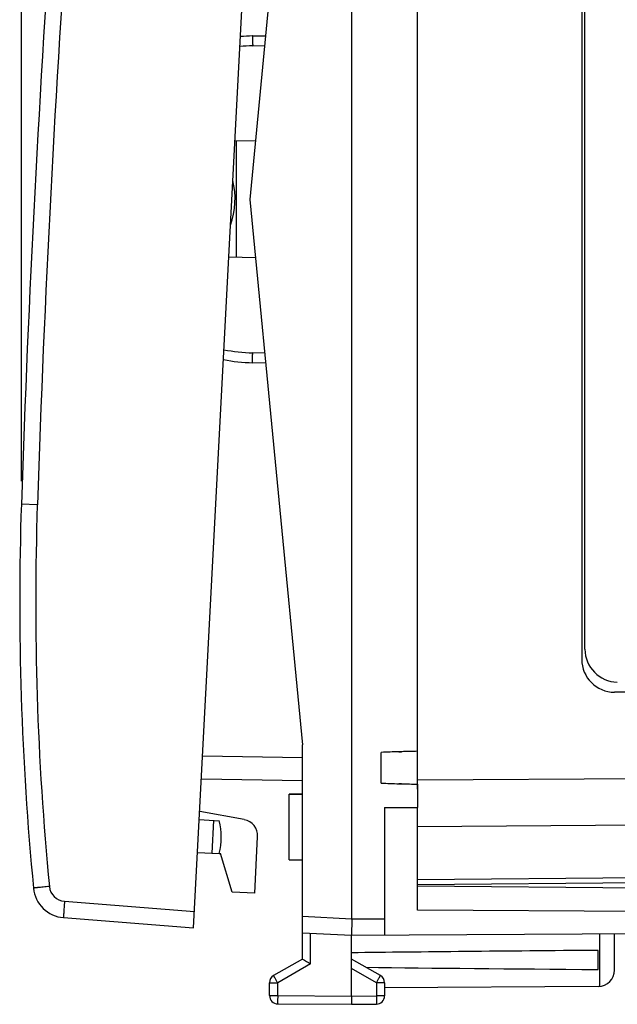
# Model space of a CAD drawing. Units: millimetres. Extents: x 80.1 to 164.1, y 53.7 to 123.6.
# Drawn here: x 80.1 to 98.2, y 53.7 to 83.7 of the extents above; entities that cross this region are included whole.
import ezdxf

# ---------------------------------------------------------------- set-up
doc = ezdxf.new("R2010")
doc.units = ezdxf.units.MM
doc.header["$LTSCALE"] = 16.335
doc.layers.get('0').update_dxf_attribs({"linetype": 'CONTINUOUS'})
for name, color, linetype in [('ASSI', 7, 'CONTINUOUS'), ('DRAFT', 7, 'CONTINUOUS'), ('RACCORDO', 7, 'CONTINUOUS'), ('SUPERFICI', 7, 'CONTINUOUS')]:
    doc.layers.add(name, color=color, linetype=linetype)
doc.styles.get("Standard").update_dxf_attribs({"font": 'txt', "width": 0.8})
doc.dimstyles.new('DIMSTYLE_2', dxfattribs={"dimtxt": 3, "dimasz": 3, "dimexe": 1.5, "dimexo": 0.5, "dimgap": 0.75, "dimtad": 1, "dimtxsty": 'STANDARD', "dimblk": '_FILLED', "dimblk1": '_FILLED', "dimblk2": '_FILLED', "dimcen": 0, "dimazin": 2, "dimtfac": 1, "dimtofl": 0, "dimtmove": 0, "dimatfit": 3, "dimldrblk": '_FILLED', "dimfxl": 1, "dimtolj": 1, "dimarcsym": 0})

# ---------------------------------------------------------------- blocks, each defined once
blk = doc.blocks.new('_FILLED')
at = {"color": 0, "linetype": 'BYBLOCK'}
blk.add_solid([(0, 0), (-1, 0.3167), (-1, -0.3167)], dxfattribs=at)
blk = doc.blocks.new('*D3')
at = {"color": 7, "linetype": 'CONTINUOUS'}
for p, q in [((80.111, 69.652), (80.111, 121.215)), ((119.862, 93.581), (119.862, 121.215)), ((80.111, 119.715), (99.987, 119.715)), ((119.862, 119.715), (99.987, 119.715))]:
    blk.add_line(p, q, dxfattribs=at)
at = {"color": 7, "linetype": 'CONTINUOUS', "xscale": 3, "yscale": 3, "zscale": 3, "rotation": 180}
blk.add_blockref('_FILLED', (80.111, 119.715), dxfattribs=at)
at = {"color": 7, "linetype": 'CONTINUOUS', "xscale": 3, "yscale": 3, "zscale": 3}
blk.add_blockref('_FILLED', (119.862, 119.715), dxfattribs=at)
at = {"color": 7, "linetype": 'CONTINUOUS', "insert": (99.987, 123.465), "char_height": 3, "width": 16.07143, "attachment_point": 2, "line_spacing_factor": 0.9}
blk.add_mtext('{\\ftxt;\\W0.0001;\\H0.0001;\\~}{\\ftxt;\\W3.5714285714;\\H3.0; }{\\ftxt;\\W0.0001;\\H0.0001;\\~}', dxfattribs=at)

msp = doc.modelspace()

# ---------------------------------------------------------------- linework, layer by layer
at = {"color": 7, "linetype": 'CONTINUOUS'}
for p, q in [((90.162, 100.13), (90.162, 56.33)), ((88.662, 94.83), (87.062, 78.23)), ((97.162, 92.23), (97.162, 64.23)), ((97.262, 64.536), (97.262, 91.924)), ((87.062, 78.23), (88.662, 61.63)), ((101.462, 63.23), (98.162, 63.23)), ((88.662, 55.107), (88.662, 61.63)), ((91.062, 60.462), (91.062, 61.398)), ((91.6, 61.416), (91.643, 61.417)), ((91.643, 61.417), (91.683, 61.418)), ((91.643, 60.443), (91.6, 60.444)), ((91.683, 60.442), (91.643, 60.443)), ((88.262, 60.13), (88.662, 60.13)), ((91.162, 59.721), (92.162, 59.725)), ((91.162, 59.721), (91.162, 55.836)), ((92.162, 56.592), (92.162, 59.725)), ((88.262, 58.13), (88.662, 58.13)), ((92.162, 57.38), (101.262, 57.459)), ((88.662, 55.908), (90.162, 55.83)), ((90.162, 55.83), (101.168, 55.894)), ((90.162, 53.98), (90.162, 55.83)), ((98.162, 54.774), (98.162, 55.876)), ((97.662, 54.789), (97.662, 55.371)), ((88.662, 55.107), (87.787, 54.602)), ((91.037, 54.602), (90.162, 55.107)), ((87.662, 53.993), (87.662, 54.386)), ((91.162, 54.386), (91.162, 53.984)), ((97.665, 54.274), (91.162, 54.236)), ((90.162, 53.98), (90.162, 53.73)), ((87.911, 53.743), (90.162, 53.73)), ((90.162, 53.73), (90.914, 53.734))]:
    msp.add_line(p, q, dxfattribs=at)
at = {"color": 250, "linetype": 'CONTINUOUS'}
for p, q in [((92.162, 60.558), (101.262, 60.624)), ((92.162, 59.144), (101.262, 59.21)), ((92.162, 57.526), (101.262, 57.606)), ((88.662, 56.409), (90.162, 56.33)), ((90.162, 56.33), (91.162, 56.336)), ((88.911, 54.963), (88.911, 55.895)), ((97.712, 54.276), (97.712, 55.874)), ((88.911, 54.963), (87.911, 54.386)), ((90.914, 54.386), (90.162, 54.819)), ((87.662, 54.386), (87.911, 54.386)), ((87.911, 53.993), (87.911, 54.386)), ((91.162, 54.386), (90.914, 54.386)), ((90.914, 54.386), (90.914, 53.984)), ((87.662, 53.993), (87.911, 53.993)), ((87.911, 53.993), (90.162, 53.98)), ((90.162, 53.98), (90.914, 53.984)), ((91.162, 53.984), (90.914, 53.984))]:
    msp.add_line(p, q, dxfattribs=at)
at = {"color": 7, "linetype": 'CONTINUOUS'}
for centre, radius, start, end in [((84.213, 78.246), 2.4, 340.4555, 13.5445), ((98.262, 64.536), 1, 180, 269), ((98.162, 64.23), 1, 180, 270), ((93.497, -4.557), 66, 91.64696, 92.11416), ((95.153, -61.514), 122.981, 91.39338, 91.61683), ((93.497, 126.416), 66, 267.88584, 268.35304), ((95.153, 183.374), 122.981, 268.38317, 268.60662), ((111.278, 93.764), 44.786, 239.6712, 240.0389), ((87.912, 54.386), 0.25, 120, 180), ((90.912, 54.386), 0.25, 0, 60), ((97.662, 54.774), 0.5, 270.3333, 360), ((87.912, 53.993), 0.25, 180, 269.6667), ((90.912, 53.984), 0.25, 270.3333, 360)]:
    msp.add_arc(centre, radius, start, end, dxfattribs=at)
for start_param, end_param in [(2.519623, 2.690566), (-2.679126, -2.519623)]:
    msp.add_ellipse((167.511, 55.08), major_axis=(85.943, 0), ratio=0.005818, start_param=start_param, end_param=end_param, dxfattribs=at)
msp.add_open_spline([(90.162, 56.33), (90.162, 56.314), (90.163, 56.281), (90.163, 56.217), (90.163, 56.141), (90.162, 56.056), (90.161, 55.981), (90.161, 55.92), (90.161, 55.878), (90.161, 55.853), (90.161, 55.841), (90.162, 55.834), (90.162, 55.831), (90.162, 55.83)], degree=3, knots=[0, 0, 0, 0, 0.097938, 0.194948, 0.382426, 0.555238, 0.706739, 0.831103, 0.923549, 0.956644, 0.980531, 0.995022, 1, 1, 1, 1], dxfattribs=at)
at = {"color": 250, "linetype": 'CONTINUOUS'}
for points, knots in [([(87.911, 54.386), (87.903, 54.4), (87.887, 54.427), (87.864, 54.467), (87.843, 54.504), (87.827, 54.532), (87.815, 54.552), (87.808, 54.565), (87.802, 54.576), (87.797, 54.585), (87.793, 54.592), (87.79, 54.597), (87.789, 54.599), (87.788, 54.601), (87.788, 54.601), (87.787, 54.602), (87.787, 54.602)], [0, 0, 0, 0, 0.195239, 0.38288, 0.555757, 0.707243, 0.773115, 0.831541, 0.88196, 0.92389, 0.956929, 0.980758, 0.989147, 0.995154, 0.99877, 1, 1, 1, 1]), ([(90.914, 54.386), (90.922, 54.4), (90.938, 54.427), (90.961, 54.467), (90.982, 54.504), (90.998, 54.532), (91.009, 54.552), (91.017, 54.565), (91.023, 54.576), (91.028, 54.585), (91.032, 54.592), (91.035, 54.597), (91.036, 54.599), (91.037, 54.601), (91.037, 54.601), (91.037, 54.602), (91.037, 54.602)], [0, 0, 0, 0, 0.195239, 0.38288, 0.555757, 0.707243, 0.773115, 0.831541, 0.88196, 0.92389, 0.956929, 0.980758, 0.989147, 0.995154, 0.99877, 1, 1, 1, 1]), ([(87.911, 53.993), (87.911, 53.977), (87.911, 53.945), (87.91, 53.899), (87.91, 53.856), (87.91, 53.823), (87.91, 53.8), (87.91, 53.786), (87.91, 53.773), (87.91, 53.763), (87.911, 53.755), (87.911, 53.749), (87.911, 53.746), (87.911, 53.744), (87.911, 53.744), (87.911, 53.743), (87.911, 53.743)], [0, 0, 0, 0, 0.195082, 0.382656, 0.55553, 0.707056, 0.772956, 0.831412, 0.881861, 0.923819, 0.956882, 0.98073, 0.989126, 0.99514, 0.998761, 1, 1, 1, 1]), ([(90.914, 53.984), (90.914, 53.968), (90.914, 53.936), (90.914, 53.89), (90.914, 53.847), (90.914, 53.815), (90.914, 53.792), (90.914, 53.777), (90.914, 53.764), (90.914, 53.754), (90.914, 53.746), (90.914, 53.74), (90.914, 53.737), (90.914, 53.736), (90.914, 53.735), (90.914, 53.734), (90.914, 53.734)], [0, 0, 0, 0, 0.195082, 0.382656, 0.55553, 0.707056, 0.772956, 0.831412, 0.881861, 0.923819, 0.956882, 0.98073, 0.989126, 0.99514, 0.998761, 1, 1, 1, 1])]:
    msp.add_open_spline(points, degree=3, knots=knots, dxfattribs=at)
at = {"layer": 'ASSI', "color": 7, "linetype": 'CONTINUOUS'}
for p, q in [((97.262, 64.536), (97.262, 91.924)), ((91.062, 60.462), (91.062, 61.398)), ((92.162, 60.429), (92.162, 59.725)), ((88.662, 60.13), (88.262, 60.13)), ((88.262, 58.13), (88.262, 60.13)), ((85.526, 59.351), (86.133, 59.319)), ((85.957, 59.328), (85.905, 58.33)), ((85.473, 58.352), (86.132, 58.318)), ((88.262, 58.13), (88.662, 58.13)), ((101.671, 57.238), (92.162, 57.321)), ((101.671, 56.544), (92.162, 56.592))]:
    msp.add_line(p, q, dxfattribs=at)
for centre, radius, start, end in [((98.262, 64.536), 1, 180, 269), ((84.196, 58.82), 2, 345.463, 14.4576)]:
    msp.add_arc(centre, radius, start, end, dxfattribs=at)
for centre, start_param, end_param in [((124.539, 61.33), 2.798804, 2.912265), ((124.539, 60.53), -2.912265, -2.798804)]:
    msp.add_ellipse(centre, major_axis=(34.377, 0), ratio=0.008727, start_param=start_param, end_param=end_param, dxfattribs=at)
at = {"layer": 'DRAFT', "color": 7, "linetype": 'CONTINUOUS'}
for p, q in [((87.234, 80.007), (86.608, 79.996)), ((86.662, 76.462), (86.662, 79.997)), ((87.234, 76.453), (86.423, 76.467)), ((86.133, 58.321), (86.172, 58.316)), ((86.53, 57.145), (86.172, 58.316)), ((87.211, 57.11), (86.53, 57.145))]:
    msp.add_line(p, q, dxfattribs=at)
at = {"layer": 'RACCORDO', "color": 7, "linetype": 'CONTINUOUS'}
for p, q in [((85.353, 56.055), (87.666, 100.195)), ((92.162, 60.274), (92.162, 96.186)), ((87.15, 83.203), (87.542, 83.21)), ((87.542, 73.249), (87.15, 73.256)), ((88.662, 60.53), (85.59, 60.583)), ((86.893, 59.35), (85.539, 59.601)), ((92.162, 59.144), (92.162, 59.282)), ((87.211, 57.11), (87.301, 58.832)), ((81.397, 56.367), (85.353, 56.055))]:
    msp.add_line(p, q, dxfattribs=at)
at = {"layer": 'RACCORDO', "color": 250, "linetype": 'CONTINUOUS'}
for p, q in [((87.15, 82.904), (87.513, 82.91)), ((87.513, 73.55), (87.15, 73.556)), ((80.597, 68.932), (80.111, 68.948)), ((88.662, 61.23), (85.627, 61.283)), ((81.423, 56.866), (85.379, 56.555))]:
    msp.add_line(p, q, dxfattribs=at)
at = {"layer": 'RACCORDO', "color": 7, "linetype": 'CONTINUOUS'}
for centre, radius, start, end in [((579.833, 52.271), 500, 175.91131, 178.08869), ((87.237, 78.23), 4.974, 91, 95.3327), ((87.237, 78.23), 4.974, 258.6699, 269), ((170.061, 65.946), 90, 178.08869, 185.53348), ((86.802, 58.858), 0.5, 357, 79.5), ((81.475, 57.364), 1, 185.5335, 265.5)]:
    msp.add_arc(centre, radius, start, end, dxfattribs=at)
at = {"layer": 'RACCORDO', "color": 250, "linetype": 'CONTINUOUS'}
for centre, radius, start, end in [((579.865, 52.27), 499.545, 175.91141, 178.08859), ((87.232, 78.224), 4.681, 91.0093, 95.8103), ((87.232, 78.238), 4.682, 258.2043, 268.9913), ((170.047, 65.946), 89.5, 178.08867, 185.5335), ((81.462, 57.364), 0.5, 185.5336, 265.4999)]:
    msp.add_arc(centre, radius, start, end, dxfattribs=at)
for points, knots in [([(87.15, 83.203), (87.149, 83.203), (87.15, 83.2), (87.149, 83.197), (87.149, 83.189), (87.148, 83.18), (87.148, 83.167), (87.148, 83.146), (87.148, 83.113), (87.148, 83.068), (87.148, 83.017), (87.149, 82.961), (87.15, 82.923), (87.15, 82.904)], [0, 0, 0, 0, 0.005136, 0.019649, 0.043509, 0.076557, 0.118558, 0.169037, 0.293267, 0.444656, 0.617517, 0.805411, 1, 1, 1, 1]), ([(87.15, 73.256), (87.149, 73.256), (87.15, 73.259), (87.149, 73.263), (87.149, 73.27), (87.148, 73.28), (87.148, 73.293), (87.148, 73.314), (87.148, 73.347), (87.148, 73.392), (87.148, 73.443), (87.149, 73.499), (87.15, 73.537), (87.15, 73.556)], [0, 0, 0, 0, 0.005136, 0.019649, 0.043509, 0.076557, 0.118558, 0.169037, 0.293267, 0.444656, 0.617517, 0.805411, 1, 1, 1, 1]), ([(80.965, 57.316), (80.933, 57.313), (80.871, 57.307), (80.781, 57.298), (80.698, 57.29), (80.635, 57.284), (80.591, 57.279), (80.563, 57.276), (80.538, 57.274), (80.518, 57.272), (80.504, 57.27), (80.495, 57.269), (80.49, 57.269), (80.486, 57.268), (80.483, 57.268), (80.481, 57.267), (80.48, 57.268), (80.48, 57.267)], [0, 0, 0, 0, 0.19629, 0.384653, 0.557493, 0.708607, 0.77427, 0.832461, 0.882626, 0.924343, 0.957203, 0.970198, 0.980871, 0.989204, 0.99518, 0.998782, 1, 1, 1, 1]), ([(81.423, 56.866), (81.421, 56.834), (81.416, 56.77), (81.409, 56.678), (81.404, 56.593), (81.4, 56.528), (81.398, 56.482), (81.396, 56.453), (81.395, 56.428), (81.395, 56.407), (81.395, 56.39), (81.395, 56.378), (81.396, 56.371), (81.396, 56.368), (81.397, 56.367), (81.397, 56.367)], [0, 0, 0, 0, 0.194681, 0.382233, 0.554855, 0.706152, 0.772003, 0.830415, 0.880819, 0.922782, 0.955886, 0.979801, 0.994404, 0.99824, 1, 1, 1, 1])]:
    msp.add_open_spline(points, degree=3, knots=knots, dxfattribs=at)
at = {"layer": 'SUPERFICI', "color": 7, "linetype": 'CONTINUOUS'}
msp.add_arc((170.061, 65.946), 90, 179.68115, 180.31864, dxfattribs=at)

# ---------------------------------------------------------------- dimensions: what is measured, and where the dimension line sits
at = {"color": 7, "linetype": 'CONTINUOUS'}
dim = msp.add_linear_dim(base=(80.111, 119.715), p1=(119.862, 93.081), p2=(80.111, 69.152), angle=180, text='{\\ftxt;\\W0.0001;\\H0.0001;\\~}{\\ftxt;\\W3.5714285714;\\H3.0; }{\\ftxt;\\W0.0001;\\H0.0001;\\~}', dimstyle='DIMSTYLE_2', dxfattribs=at)
dim.commit()
dim.dimension.update_dxf_attribs({"geometry": '*D3', "text_midpoint": (99.558, 119.715), "dimtype": 160})

doc.saveas('drawing.dxf')
